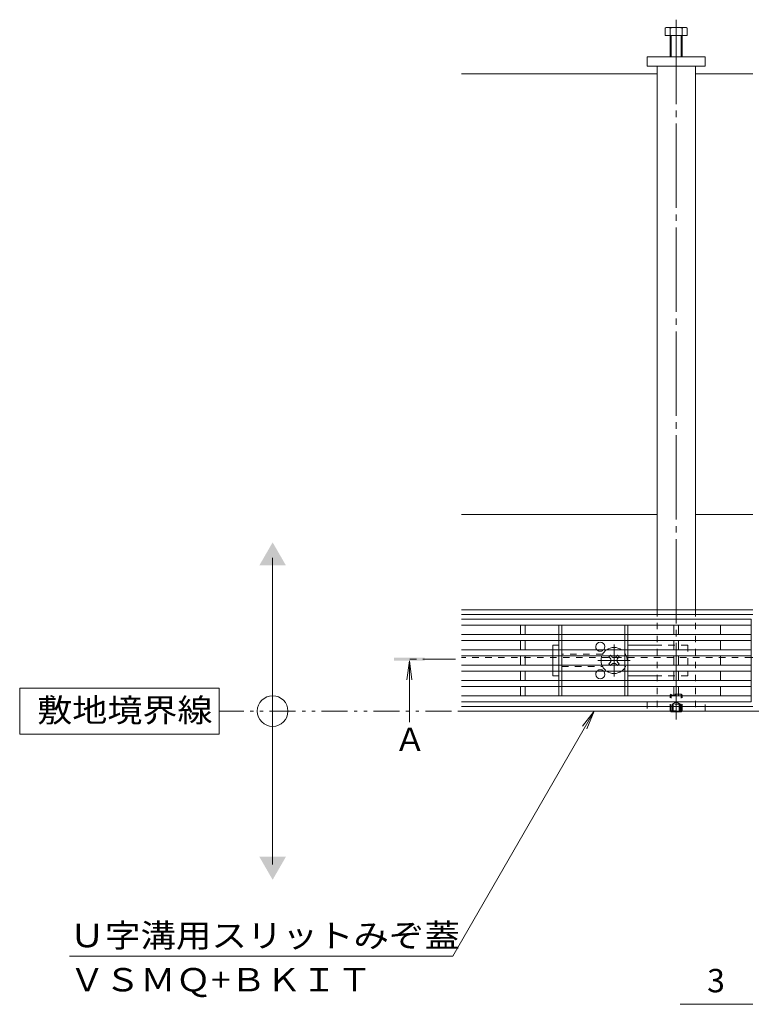
# Model space of a CAD drawing. Units: millimetres. Extents: x -1306 to 1958, y -1363 to 1333.
# Drawn here: x -1306 to -829, y -135 to 507 of the extents above; entities that cross this region are included whole.
import ezdxf

# ---------------------------------------------------------------- set-up
doc = ezdxf.new("R2010")
doc.units = ezdxf.units.MM
doc.header["$LTSCALE"] = 5
for name, pattern in [('JWW_CENTER1', [6.773333, 4.233333, -0.846667, 0.846667, -0.846667]), ('JWW_CENTER2', [13.546667, 11.006667, -0.846667, 0.846667, -0.846667]), ('JWW_DASHED1', [1.693333, 0.846667, -0.846667]), ('JWW_PHANTOM1', [6.773333, 3.386667, -0.846667, 0.423333, -0.846667, 0.423333, -0.846667])]:
    doc.linetypes.add(name, pattern=pattern)
for name, color, linetype in [('0231_テナント工', 7, 'Continuous'), ('0232_テナント工', 7, 'Continuous'), ('0233_テナント工', 7, 'Continuous')]:
    doc.layers.add(name, color=color, linetype=linetype)
doc.styles.add('ＭＳ ゴシック', font='txt', dxfattribs={"height": 1})

msp = doc.modelspace()

# ---------------------------------------------------------------- linework, layer by layer
at = {"layer": '0231_テナント工', "color": 2, "linetype": 'Continuous', "lineweight": 9}
for p, q in [((-885.15, 496.77), (-885.15, 501.47)), ((-872.35, 502.07), (-883.55, 502.07)), ((-881.95, 482.77), (-881.95, 501.47)), ((-873.95, 482.77), (-873.95, 501.47)), ((-870.75, 496.77), (-870.75, 501.47)), ((-870.75, 496.77), (-885.15, 496.77)), ((-881.25, 482.77), (-881.25, 496.77)), ((-874.65, 482.77), (-874.65, 496.77)), ((-909.45, 112.27), (-954.45, 112.27)), ((-954.45, 112.27), (-954.45, 106.27)), ((-952.45, 112.27), (-952.45, 106.27)), ((-911.45, 112.27), (-911.45, 106.27)), ((-909.45, 112.27), (-909.45, 106.27)), ((-954.45, 102.27), (-954.45, 96.27)), ((-952.45, 102.27), (-952.45, 96.27)), ((-911.45, 102.27), (-911.45, 96.27)), ((-909.45, 102.27), (-909.45, 96.27)), ((-954.45, 92.27), (-954.45, 86.27)), ((-952.45, 92.27), (-952.45, 86.27)), ((-911.45, 92.27), (-911.45, 86.27)), ((-909.45, 92.27), (-909.45, 86.27)), ((-954.45, 82.27), (-954.45, 76.27)), ((-952.45, 82.27), (-952.45, 76.27)), ((-911.45, 82.27), (-911.45, 76.27)), ((-909.45, 82.27), (-909.45, 76.27)), ((-954.45, 72.27), (-954.45, 66.27)), ((-952.45, 72.27), (-952.45, 66.27)), ((-911.45, 72.27), (-911.45, 66.27)), ((-909.45, 72.27), (-909.45, 66.27)), ((-954.45, 66.27), (-909.45, 66.27)), ((-881.25, 55.77), (-881.75, 56.27)), ((-881.25, 55.77), (-881.25, 56.27)), ((-881.25, 55.77), (-874.65, 55.77)), ((-880.45, 56.27), (-880.45, 55.77)), ((-879.95, 56.27), (-879.95, 55.77)), ((-875.95, 56.27), (-875.95, 55.77)), ((-875.45, 56.27), (-875.45, 55.77)), ((-874.65, 55.77), (-874.15, 56.27)), ((-874.65, 55.77), (-874.65, 56.27))]:
    msp.add_line(p, q, dxfattribs=at)
at = {"layer": '0231_テナント工', "color": 211, "linetype": 'JWW_CENTER2', "lineweight": 5}
msp.add_line((-877.95, 507.07), (-877.95, 50.77), dxfattribs=at)
at = {"layer": '0231_テナント工', "color": 7, "linetype": 'Continuous', "lineweight": 9}
for p, q in [((-896.95, 476.77), (-896.95, 482.77)), ((-896.95, 482.77), (-858.95, 482.77)), ((-858.95, 482.77), (-858.95, 476.77)), ((-858.95, 476.77), (-896.95, 476.77)), ((-958.45, 99.27), (-954.45, 99.27)), ((-958.45, 96.27), (-958.45, 99.27)), ((-890.45, 99.27), (-909.45, 99.27)), ((-958.45, 86.27), (-958.45, 92.27)), ((-958.45, 82.27), (-958.45, 79.27)), ((-954.45, 79.27), (-958.45, 79.27)), ((-909.45, 79.27), (-890.45, 79.27))]:
    msp.add_line(p, q, dxfattribs=at)
at = {"layer": '0231_テナント工', "color": 211, "linetype": 'Continuous', "lineweight": 5}
for p, q in [((-890.45, 476.77), (-865.45, 476.77)), ((-890.45, 476.77), (-890.45, 122.27)), ((-865.45, 476.77), (-865.45, 122.27))]:
    msp.add_line(p, q, dxfattribs=at)
at = {"layer": '0231_テナント工', "color": 4, "linetype": 'Continuous', "lineweight": 9}
for p, q in [((-890.45, 471.77), (-1017.95, 471.77)), ((-865.45, 471.77), (-827.95, 471.77)), ((-890.45, 184.47), (-1017.95, 184.47)), ((-827.95, 184.47), (-865.45, 184.47)), ((-827.95, 122.27), (-1017.95, 122.27)), ((-827.95, 119.27), (-1017.95, 119.27)), ((-828.95, 91.27), (-827.95, 91.27)), ((-827.95, 59.27), (-1017.95, 59.27)), ((-827.95, 56.27), (-1017.95, 56.27))]:
    msp.add_line(p, q, dxfattribs=at)
at = {"layer": '0231_テナント工', "color": 211, "linetype": 'JWW_DASHED1', "lineweight": 5}
for p, q in [((-890.45, 122.27), (-890.45, 62.27)), ((-865.45, 122.27), (-865.45, 62.27)), ((-890.45, 62.27), (-865.45, 62.27))]:
    msp.add_line(p, q, dxfattribs=at)
at = {"layer": '0231_テナント工', "color": 7, "linetype": 'JWW_DASHED1', "lineweight": 9}
for p, q in [((-890.45, 122.27), (-865.45, 122.27)), ((-890.45, 122.27), (-890.45, 56.27)), ((-865.45, 122.27), (-865.45, 56.27)), ((-870.45, 99.27), (-890.45, 99.27)), ((-870.45, 99.27), (-870.45, 79.27)), ((-958.45, 96.27), (-958.45, 92.27)), ((-925.95, 93.27), (-952.45, 93.27)), ((-958.45, 86.27), (-958.45, 82.27)), ((-952.45, 85.27), (-925.95, 85.27)), ((-870.45, 79.27), (-890.45, 79.27)), ((-858.95, 62.27), (-896.95, 62.27)), ((-896.95, 62.27), (-896.95, 56.27)), ((-858.95, 56.27), (-858.95, 62.27)), ((-858.95, 56.27), (-896.95, 56.27))]:
    msp.add_line(p, q, dxfattribs=at)
at = {"layer": '0231_テナント工', "color": 3, "linetype": 'Continuous', "lineweight": 9}
for p, q in [((-828.95, 116.27), (-1017.95, 116.27)), ((-828.95, 62.27), (-828.95, 116.27)), ((-828.95, 112.27), (-1017.95, 112.27)), ((-979.45, 106.27), (-979.45, 112.27)), ((-976.45, 112.27), (-976.45, 106.27)), ((-879.45, 106.27), (-879.45, 112.27)), ((-876.45, 112.27), (-876.45, 106.27)), ((-848.95, 106.27), (-848.95, 112.27)), ((-828.95, 106.27), (-1017.95, 106.27)), ((-828.95, 102.27), (-1017.95, 102.27)), ((-979.45, 96.27), (-979.45, 102.27)), ((-976.45, 102.27), (-976.45, 96.27)), ((-879.45, 96.27), (-879.45, 102.27)), ((-876.45, 102.27), (-876.45, 96.27)), ((-848.95, 96.27), (-848.95, 102.27)), ((-828.95, 96.27), (-1017.95, 96.27)), ((-828.95, 92.27), (-1017.95, 92.27)), ((-979.45, 92.27), (-979.45, 86.27)), ((-976.45, 92.27), (-976.45, 86.27)), ((-879.45, 92.27), (-879.45, 86.27)), ((-876.45, 92.27), (-876.45, 86.27)), ((-848.95, 86.27), (-848.95, 92.27)), ((-828.95, 86.27), (-1017.95, 86.27)), ((-828.95, 82.27), (-1017.95, 82.27)), ((-979.45, 82.27), (-979.45, 76.27)), ((-976.45, 82.27), (-976.45, 76.27)), ((-879.45, 82.27), (-879.45, 76.27)), ((-876.45, 82.27), (-876.45, 76.27)), ((-848.95, 76.27), (-848.95, 82.27)), ((-828.95, 76.27), (-1017.95, 76.27)), ((-828.95, 72.27), (-1017.95, 72.27)), ((-979.45, 72.27), (-979.45, 66.27)), ((-976.45, 72.27), (-976.45, 66.27)), ((-879.45, 72.27), (-879.45, 66.27)), ((-876.45, 72.27), (-876.45, 66.27)), ((-848.95, 66.27), (-848.95, 72.27)), ((-828.95, 66.27), (-1017.95, 66.27)), ((-828.95, 62.27), (-1017.95, 62.27))]:
    msp.add_line(p, q, dxfattribs=at)
at = {"layer": '0231_テナント工', "color": 2, "linetype": 'JWW_DASHED1', "lineweight": 9}
for p, q in [((-954.45, 102.27), (-954.45, 106.27)), ((-952.45, 102.27), (-952.45, 106.27)), ((-911.45, 102.27), (-911.45, 106.27)), ((-909.45, 102.27), (-909.45, 106.27)), ((-954.45, 92.27), (-954.45, 96.27)), ((-952.45, 92.27), (-952.45, 96.27)), ((-911.45, 92.27), (-911.45, 96.27)), ((-909.45, 92.27), (-909.45, 96.27)), ((-954.45, 82.27), (-954.45, 86.27)), ((-952.45, 82.27), (-952.45, 86.27)), ((-911.45, 82.27), (-911.45, 86.27)), ((-909.45, 82.27), (-909.45, 86.27)), ((-954.45, 72.27), (-954.45, 76.27)), ((-952.45, 72.27), (-952.45, 76.27)), ((-911.45, 72.27), (-911.45, 76.27)), ((-909.45, 72.27), (-909.45, 76.27)), ((-881.95, 66.57), (-881.25, 67.27)), ((-881.95, 66.57), (-873.95, 66.57)), ((-881.95, 56.47), (-881.95, 66.57)), ((-874.65, 67.27), (-881.25, 67.27)), ((-881.25, 56.27), (-881.25, 67.27)), ((-873.95, 66.57), (-874.65, 67.27)), ((-874.65, 56.27), (-874.65, 67.27)), ((-873.95, 56.47), (-873.95, 66.57)), ((-874.65, 60.77), (-881.25, 60.77)), ((-880.45, 60.77), (-877.95, 62.27)), ((-880.45, 60.77), (-880.45, 56.27)), ((-879.95, 60.77), (-879.95, 56.27)), ((-875.45, 60.77), (-877.95, 62.27)), ((-875.95, 60.77), (-875.95, 56.27)), ((-875.45, 60.77), (-875.45, 56.27)), ((-881.95, 56.47), (-873.95, 56.47)), ((-881.75, 56.27), (-881.95, 56.47)), ((-874.15, 56.27), (-873.95, 56.47))]:
    msp.add_line(p, q, dxfattribs=at)
at = {"layer": '0231_テナント工', "color": 6, "linetype": 'JWW_CENTER1', "lineweight": 9}
for p, q in [((-918.45, 78.77), (-918.45, 99.77)), ((-907.95, 89.27), (-928.95, 89.27))]:
    msp.add_line(p, q, dxfattribs=at)
at = {"layer": '0231_テナント工', "color": 4, "linetype": 'JWW_DASHED1', "lineweight": 9}
msp.add_line((-828.95, 91.27), (-1017.95, 91.27), dxfattribs=at)
at = {"layer": '0231_テナント工', "color": 6, "linetype": 'Continuous', "lineweight": 9}
for p, q in [((-921.81, 91.57), (-920.75, 92.63)), ((-920.92, 90.68), (-921.81, 91.57)), ((-919.86, 91.75), (-920.75, 92.63)), ((-917.03, 91.75), (-916.15, 92.63)), ((-916.15, 92.63), (-915.09, 91.57)), ((-915.97, 90.68), (-915.09, 91.57)), ((-920.92, 87.86), (-921.81, 86.97)), ((-920.75, 85.91), (-921.81, 86.97)), ((-919.86, 86.8), (-920.75, 85.91)), ((-917.03, 86.8), (-916.15, 85.91)), ((-915.09, 86.97), (-916.15, 85.91)), ((-915.97, 87.86), (-915.09, 86.97))]:
    msp.add_line(p, q, dxfattribs=at)
at = {"layer": '0231_テナント工', "color": 2, "linetype": 'Continuous', "lineweight": 9}
for centre, radius, start, end in [((-883.55, 499.68), 2.39, 48.20791, 131.79209), ((-877.95, 488.65), 13.42, 72.62912, 107.33112), ((-872.35, 499.68), 2.39, 48.20791, 131.79209)]:
    msp.add_arc(centre, radius, start, end, dxfattribs=at)
at = {"layer": '0231_テナント工', "color": 7, "linetype": 'Continuous', "lineweight": 9}
for centre, start, end in [((-927.45, 98.27), 318.18969, 221.81031), ((-927.45, 80.27), 138.18969, 41.81031)]:
    msp.add_arc(centre, 3, start, end, dxfattribs=at)
at = {"layer": '0231_テナント工', "color": 6, "linetype": 'Continuous', "lineweight": 9}
for centre, radius, start, end in [((-918.45, 89.27), 8.5, 55.43968, 124.56032), ((-918.45, 89.27), 8.5, 159.33268, 200.66732), ((-922.34, 89.27), 2, 315, 45), ((-918.45, 93.16), 2, 225, 315), ((-914.56, 89.27), 2, 135, 225), ((-918.45, 85.38), 2, 45, 135), ((-918.45, 89.27), 8.5, 235.43968, 304.56032)]:
    msp.add_arc(centre, radius, start, end, dxfattribs=at)
at = {"layer": '0231_テナント工', "color": 7, "linetype": 'JWW_DASHED1', "lineweight": 9}
for centre, start, end in [((-927.45, 98.27), 221.81031, 318.18969), ((-927.45, 80.27), 41.81031, 138.18969)]:
    msp.add_arc(centre, 3, start, end, dxfattribs=at)
at = {"layer": '0231_テナント工', "color": 6, "linetype": 'JWW_DASHED1', "lineweight": 9}
for start, end in [(124.56032, 159.33268), (304.56032, 55.43968), (200.66732, 235.43968)]:
    msp.add_arc((-918.45, 89.27), 8.5, start, end, dxfattribs=at)
at = {"layer": '0232_テナント工', "color": 7, "linetype": 'Continuous', "lineweight": 9}
msp.add_line((-827.95, -134.92), (-875.37, -134.92), dxfattribs=at)
at = {"layer": '0233_テナント工', "color": 7, "linetype": 'Continuous', "lineweight": 9}
for p, q in [((-1141.14, -43.73), (-1141.14, 156.27)), ((-1176.12, 71.27), (-1306.12, 71.27)), ((-1306.12, 71.27), (-1306.12, 41.27)), ((-1176.12, 41.27), (-1176.12, 71.27)), ((-931.41, 56.27), (-1023.67, -103.52)), ((-931.41, 56.27), (-939.02, 46.35)), ((-931.41, 56.27), (-936.2, 44.72)), ((-1306.12, 41.27), (-1176.12, 41.27)), ((-1273.68, -103.52), (-1023.67, -103.52))]:
    msp.add_line(p, q, dxfattribs=at)
at = {"layer": '0233_テナント工', "color": 4, "linetype": 'JWW_CENTER1', "lineweight": 9}
msp.add_line((-1021.95, 90.07), (-1051.95, 90.07), dxfattribs=at)
at = {"layer": '0233_テナント工', "color": 4, "linetype": 'Continuous', "lineweight": 9}
for q in [(-1053.58, 76.68), (-1050.32, 76.68), (-1051.95, 49.07)]:
    msp.add_line((-1051.95, 89.07), q, dxfattribs=at)
at = {"layer": '0233_テナント工', "color": 2, "linetype": 'JWW_PHANTOM1', "lineweight": 9}
msp.add_line((296.25, 56.27), (-1176.12, 56.27), dxfattribs=at)
at = {"layer": '0233_テナント工', "color": 7, "linetype": 'Continuous', "lineweight": 9}
msp.add_circle((-1141.14, 56.27), 10, dxfattribs=at)
for points in [[(-1149.8, 151.27), (-1149.8, 151.27), (-1132.48, 151.27), (-1141.14, 166.27)], [(-1149.8, -38.73), (-1149.8, -38.73), (-1132.48, -38.73), (-1141.14, -53.73)]]:
    msp.add_solid(points, dxfattribs=at)
at = {"layer": '0233_テナント工', "color": 4, "linetype": 'Continuous', "lineweight": 9}
msp.add_solid([(-1041.95, 89.07), (-1061.95, 89.07), (-1041.95, 91.07), (-1061.95, 91.07)], dxfattribs=at)

# ---------------------------------------------------------------- texts
at = {"layer": '0232_テナント工', "color": 2, "linetype": 'Continuous', "lineweight": 211, "style": 'ＭＳ ゴシック'}
msp.add_text('3', height=15.24, dxfattribs=at).set_placement((-857.72, -127.1))
at = {"layer": '0233_テナント工', "color": 2, "linetype": 'Continuous', "lineweight": 9, "style": 'ＭＳ ゴシック'}
for s, width, p in [('敷地境界線', 1.1, (-1294.69, 49.19)), ('Ｕ字溝用スリットみぞ蓋', 1.113636, (-1273.68, -97.7)), ('ＶＳＭＱ+ＢＫＩＴ', 1.110294, (-1273.68, -126.51))]:
    msp.add_text(s, height=15.24, dxfattribs=dict(at, width=width)).set_placement(p)
msp.add_text('Ａ', height=15.24, dxfattribs=at).set_placement((-1061.95, 30.24))

doc.saveas('drawing.dxf')
